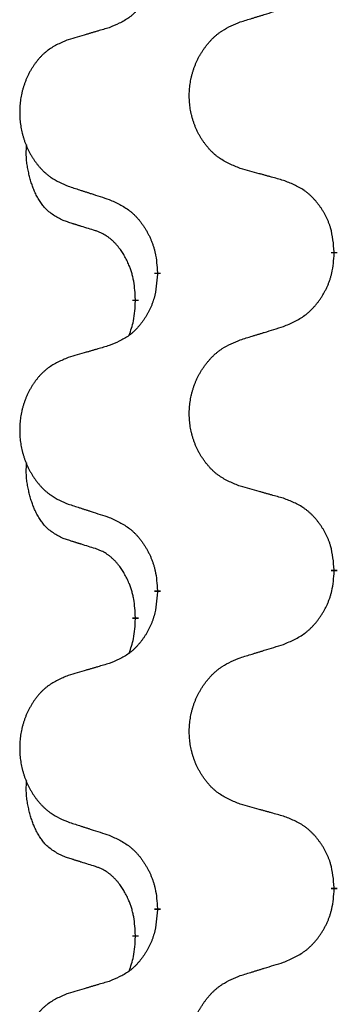
# Model space of a CAD drawing. Units: millimetres. Extents: x -968 to 1657, y -140 to 550.
# Drawn here: x -577 to -573, y 463 to 472 of the extents above; entities that cross this region are included whole.
import ezdxf

# ---------------------------------------------------------------- set-up
doc = ezdxf.new("R2010")
doc.units = ezdxf.units.MM
doc.linetypes.add('SLD_Durchgehend', pattern=[0, 0, 0])

# ---------------------------------------------------------------- blocks, each defined once
blk = doc.blocks.new('HL50FU-0-210', base_point=(344.2672, 204.9031))
at = {"color": 7, "linetype": 'SLD_Durchgehend', "const_width": 0.0625}
for points in [[(-573.4686, 470.1087), (-573.4686, 470.0937)], [(-575.2354, 469.8868), (-575.2354, 469.9018)], [(-575.4556, 469.6328), (-575.4556, 469.6178)], [(-573.4686, 466.9337), (-573.4686, 466.9187)], [(-575.2354, 466.7118), (-575.2354, 466.7268)], [(-575.4556, 466.4578), (-575.4556, 466.4428)], [(-573.4686, 463.7587), (-573.4686, 463.7437)], [(-575.2354, 463.5368), (-575.2354, 463.5518)], [(-575.4556, 463.2828), (-575.4556, 463.2678)]]:
    blk.add_lwpolyline(points, dxfattribs=at)
at = {"color": 7, "linetype": 'SLD_Durchgehend'}
for points, knots in [([(-575.2354, 473.0618), (-575.2387, 473.0217), (-575.2454, 472.9414), (-575.2608, 472.852), (-575.278, 472.7946), (-575.2878, 472.7667), (-575.2987, 472.7392), (-575.3108, 472.7123), (-575.3239, 472.6861), (-575.3379, 472.6605), (-575.3528, 472.6354), (-575.3686, 472.611), (-575.3851, 472.5874), (-575.4023, 472.5645), (-575.4205, 472.5423), (-575.4393, 472.5211), (-575.4587, 472.501), (-575.4788, 472.4821), (-575.4997, 472.4642), (-575.5434, 472.4307), (-575.6159, 472.39), (-575.6837, 472.362), (-575.7177, 472.348)], [0, 0, 0, 0, 0.1207923, 0.2415845, 0.2711145, 0.3006544, 0.3302167, 0.3597763, 0.388964, 0.418152, 0.4473341, 0.4765167, 0.5051788, 0.5338402, 0.5625129, 0.591185, 0.618755, 0.6463281, 0.6738633, 0.7013854, 0.8115011, 0.9216168, 0.9216168, 0.9216168, 0.9216168]), ([(-574.407, 472.4054), (-574.387, 472.4116), (-574.3471, 472.4239), (-574.3021, 472.4377), (-574.2721, 472.447), (-574.2571, 472.4516), (-574.2422, 472.4562), (-574.2272, 472.4608), (-574.2122, 472.4654), (-574.1972, 472.4701), (-574.1822, 472.4747), (-574.1403, 472.4876), (-574.0715, 472.5088), (-574.0077, 472.5285), (-573.9757, 472.5384)], [0, 0, 0, 0, 0.062728, 0.1254559, 0.141138, 0.1568202, 0.1725023, 0.1881844, 0.2038666, 0.2195488, 0.235231, 0.2509132, 0.3511056, 0.4512981, 0.4512981, 0.4512981, 0.4512981]), ([(-575.7177, 472.348), (-575.7368, 472.3424), (-575.775, 472.3312), (-575.8181, 472.3186), (-575.8467, 472.3102), (-575.8611, 472.306), (-575.8754, 472.3017), (-575.8898, 472.2975), (-575.9041, 472.2933), (-575.9184, 472.2891), (-575.9328, 472.2849), (-575.9724, 472.2732), (-576.0374, 472.2541), (-576.0976, 472.2364), (-576.1277, 472.2275)], [0, 0, 0, 0, 0.0597754, 0.1195507, 0.1344951, 0.1494396, 0.164384, 0.1793284, 0.1942733, 0.2092182, 0.2241631, 0.239108, 0.3332541, 0.4274002, 0.4274002, 0.4274002, 0.4274002]), ([(-574.407, 470.943), (-574.4433, 470.9574), (-574.5158, 470.9863), (-574.5937, 471.0285), (-574.6412, 471.0637), (-574.6644, 471.0829), (-574.6866, 471.1033), (-574.708, 471.125), (-574.7286, 471.1478), (-574.7483, 471.1717), (-574.767, 471.1965), (-574.7846, 471.222), (-574.8012, 471.2481), (-574.8167, 471.2748), (-574.8312, 471.302), (-574.8446, 471.33), (-574.8571, 471.3585), (-574.8684, 471.3876), (-574.8785, 471.4172), (-574.8875, 471.447), (-574.8953, 471.4771), (-574.9019, 471.5075), (-574.9073, 471.538), (-574.9115, 471.5688), (-574.9147, 471.5998), (-574.9166, 471.631), (-574.9174, 471.6622), (-574.917, 471.6934), (-574.9155, 471.7244), (-574.9128, 471.7554), (-574.909, 471.7862), (-574.904, 471.8168), (-574.8979, 471.8471), (-574.8907, 471.877), (-574.8824, 471.9067), (-574.873, 471.936), (-574.8624, 471.9649), (-574.8508, 471.9934), (-574.8381, 472.0214), (-574.8244, 472.0488), (-574.8097, 472.0755), (-574.7941, 472.1015), (-574.7775, 472.127), (-574.7599, 472.1518), (-574.7414, 472.176), (-574.7219, 472.1995), (-574.7014, 472.2222), (-574.6801, 472.2438), (-574.6582, 472.2643), (-574.6355, 472.2835), (-574.6119, 472.3016), (-574.568, 472.3318), (-574.4998, 472.3676), (-574.4379, 472.3928), (-574.407, 472.4054)], [0, 0, 0, 0, 0.117086, 0.234172, 0.26425, 0.294342, 0.324476, 0.354607, 0.385625, 0.416644, 0.447649, 0.478654, 0.509524, 0.540393, 0.571263, 0.602133, 0.633372, 0.664611, 0.695847, 0.727084, 0.758108, 0.789132, 0.820159, 0.851185, 0.8824, 0.913614, 0.944827, 0.97604, 1.007095, 1.038151, 1.069208, 1.100265, 1.131069, 1.161872, 1.192674, 1.223475, 1.254222, 1.284969, 1.315717, 1.346465, 1.376816, 1.407167, 1.437517, 1.467868, 1.498416, 1.528964, 1.559522, 1.59008, 1.619832, 1.649585, 1.679305, 1.709013, 1.809224, 1.909434, 1.909434, 1.909434, 1.909434]), ([(-576.1277, 472.2275), (-576.1623, 472.213), (-576.2315, 472.1841), (-576.3056, 472.1418), (-576.3505, 472.1067), (-576.3726, 472.0875), (-576.3937, 472.0671), (-576.414, 472.0455), (-576.4335, 472.0226), (-576.4523, 471.9987), (-576.4701, 471.9739), (-576.4868, 471.9485), (-576.5026, 471.9224), (-576.5173, 471.8957), (-576.5311, 471.8684), (-576.5439, 471.8405), (-576.5557, 471.812), (-576.5664, 471.7828), (-576.5761, 471.7533), (-576.5846, 471.7234), (-576.592, 471.6933), (-576.5983, 471.663), (-576.6034, 471.6325), (-576.6075, 471.6017), (-576.6104, 471.5707), (-576.6123, 471.5395), (-576.613, 471.5083), (-576.6127, 471.4772), (-576.6112, 471.4461), (-576.6087, 471.4151), (-576.605, 471.3843), (-576.6003, 471.3537), (-576.5945, 471.3235), (-576.5877, 471.2935), (-576.5798, 471.2638), (-576.5708, 471.2345), (-576.5608, 471.2056), (-576.5497, 471.1772), (-576.5376, 471.1492), (-576.5246, 471.1218), (-576.5106, 471.0951), (-576.4958, 471.0691), (-576.48, 471.0436), (-576.4633, 471.0188), (-576.4457, 470.9946), (-576.4272, 470.9711), (-576.4077, 470.9484), (-576.3875, 470.9268), (-576.3666, 470.9063), (-576.3451, 470.8871), (-576.3226, 470.869), (-576.281, 470.8389), (-576.2162, 470.803), (-576.1572, 470.7777), (-576.1277, 470.7651)], [0, 0, 0, 0, 0.112481, 0.224961, 0.254205, 0.283463, 0.312765, 0.342064, 0.372505, 0.402946, 0.433372, 0.463798, 0.494314, 0.52483, 0.555347, 0.585864, 0.616922, 0.647981, 0.679038, 0.710095, 0.741061, 0.772027, 0.802995, 0.833963, 0.865172, 0.896381, 0.927588, 0.958795, 0.989832, 1.020868, 1.051906, 1.082944, 1.113652, 1.144359, 1.175065, 1.20577, 1.236283, 1.266796, 1.29731, 1.327824, 1.357761, 1.387698, 1.417635, 1.447572, 1.477483, 1.507394, 1.537316, 1.567238, 1.596112, 1.624989, 1.653829, 1.682658, 1.778901, 1.875145, 1.875145, 1.875145, 1.875145]), ([(-576.1794, 470.4224), (-576.2123, 470.4392), (-576.278, 470.4727), (-576.3414, 470.5252), (-576.3756, 470.5645), (-576.3897, 470.5825), (-576.403, 470.6012), (-576.4161, 470.6212), (-576.4288, 470.6425), (-576.4412, 470.665), (-576.4527, 470.688), (-576.4632, 470.7107), (-576.4726, 470.7331), (-576.4812, 470.7551), (-576.4892, 470.7773), (-576.4968, 470.8002), (-576.5041, 470.8239), (-576.5109, 470.8483), (-576.5172, 470.8729), (-576.5232, 470.8982), (-576.5287, 470.9241), (-576.5337, 470.9508), (-576.5381, 470.9775), (-576.5417, 471.0046), (-576.5445, 471.0319), (-576.5463, 471.0595), (-576.5471, 471.0871), (-576.5466, 471.1159), (-576.5447, 471.1459), (-576.5429, 471.1666), (-576.542, 471.177)], [0, 0, 0, 0, 0.1104767, 0.2209534, 0.2438284, 0.2667114, 0.2896326, 0.3125527, 0.3382849, 0.3640175, 0.389731, 0.4154442, 0.4390192, 0.4625939, 0.4861716, 0.5097495, 0.5351329, 0.5605162, 0.5859001, 0.6112844, 0.6383739, 0.665463, 0.6925584, 0.7196538, 0.7472958, 0.7749392, 0.8025614, 0.830178, 0.8614107, 0.8926434, 0.8926434, 0.8926434, 0.8926434]), ([(-573.9757, 470.8225), (-573.9959, 470.8281), (-574.0361, 470.8393), (-574.0813, 470.8519), (-574.1115, 470.8603), (-574.1266, 470.8646), (-574.1417, 470.8688), (-574.1567, 470.873), (-574.1718, 470.8772), (-574.1869, 470.8814), (-574.202, 470.8856), (-574.2437, 470.8973), (-574.312, 470.9164), (-574.3754, 470.9341), (-574.407, 470.943)], [0, 0, 0, 0, 0.0626283, 0.1252565, 0.140914, 0.1565714, 0.1722289, 0.1878864, 0.2035442, 0.219202, 0.2348598, 0.2505176, 0.3491531, 0.4477886, 0.4477886, 0.4477886, 0.4477886]), ([(-576.1277, 470.7651), (-576.1087, 470.7589), (-576.0707, 470.7466), (-576.028, 470.7328), (-575.9995, 470.7235), (-575.9852, 470.7189), (-575.971, 470.7143), (-575.9567, 470.7097), (-575.9425, 470.7051), (-575.9282, 470.7005), (-575.914, 470.6958), (-575.8741, 470.6829), (-575.8087, 470.6617), (-575.748, 470.642), (-575.7177, 470.6322)], [0, 0, 0, 0, 0.0599168, 0.1198336, 0.1348129, 0.1497923, 0.1647716, 0.179751, 0.1947305, 0.2097099, 0.2246894, 0.2396689, 0.3353723, 0.4310757, 0.4310757, 0.4310757, 0.4310757]), ([(-573.4686, 470.1087), (-573.472, 470.1489), (-573.479, 470.2292), (-573.4953, 470.3186), (-573.5134, 470.376), (-573.5237, 470.4039), (-573.5352, 470.4314), (-573.5479, 470.4582), (-573.5616, 470.4845), (-573.5763, 470.5101), (-573.5921, 470.5352), (-573.6087, 470.5595), (-573.626, 470.5832), (-573.6442, 470.6061), (-573.6632, 470.6283), (-573.683, 470.6495), (-573.7035, 470.6696), (-573.7246, 470.6885), (-573.7466, 470.7064), (-573.7928, 470.74), (-573.869, 470.7807), (-573.9402, 470.8086), (-573.9757, 470.8225)], [0, 0, 0, 0, 0.1209346, 0.2418691, 0.2715902, 0.3013222, 0.3310797, 0.3608342, 0.3904011, 0.4199685, 0.4495293, 0.4790908, 0.5083301, 0.5375686, 0.5668172, 0.5960652, 0.6244344, 0.6528069, 0.6811435, 0.7094671, 0.8241186, 0.93877, 0.93877, 0.93877, 0.93877]), ([(-575.7177, 470.6322), (-575.6824, 470.6162), (-575.6118, 470.5844), (-575.5366, 470.5388), (-575.4912, 470.5014), (-575.469, 470.4809), (-575.4478, 470.4594), (-575.4274, 470.4365), (-575.4078, 470.4125), (-575.3889, 470.3873), (-575.3711, 470.3614), (-575.3543, 470.3347), (-575.3383, 470.3074), (-575.3234, 470.2794), (-575.3095, 470.2508), (-575.2968, 470.2216), (-575.2852, 470.1918), (-575.2748, 470.1614), (-575.2658, 470.1306), (-575.253, 470.0776), (-575.2422, 470.0011), (-575.2377, 469.9349), (-575.2354, 469.9018)], [0, 0, 0, 0, 0.1161018, 0.2322037, 0.2623496, 0.2925108, 0.3227169, 0.3529195, 0.3843764, 0.415834, 0.4472779, 0.4787225, 0.5104414, 0.5421594, 0.5738837, 0.6056077, 0.6377093, 0.6698134, 0.7018938, 0.7339652, 0.8335001, 0.9330351, 0.9330351, 0.9330351, 0.9330351]), ([(-575.8564, 470.3202), (-575.8794, 470.3273), (-575.9256, 470.3414), (-575.9756, 470.3569), (-576.0064, 470.3666), (-576.0179, 470.3702), (-576.0295, 470.3739), (-576.041, 470.3775), (-576.0526, 470.3812), (-576.0641, 470.3849), (-576.0756, 470.3886), (-576.0987, 470.3961), (-576.1333, 470.4073), (-576.1641, 470.4174), (-576.1794, 470.4224)], [0, 0, 0, 0, 0.072467, 0.1449339, 0.1570396, 0.1691453, 0.181251, 0.1933566, 0.2054742, 0.2175917, 0.2297093, 0.2418268, 0.2903502, 0.3388736, 0.3388736, 0.3388736, 0.3388736]), ([(-575.4556, 469.6328), (-575.4573, 469.6635), (-575.4608, 469.7248), (-575.4684, 469.7932), (-575.477, 469.8374), (-575.4817, 469.8584), (-575.487, 469.8793), (-575.4928, 469.8996), (-575.499, 469.9194), (-575.5056, 469.9385), (-575.5127, 469.9576), (-575.5209, 469.9783), (-575.5306, 470.0007), (-575.5418, 470.0246), (-575.5538, 470.0481), (-575.5662, 470.0705), (-575.579, 470.0917), (-575.5919, 470.1117), (-575.6056, 470.1312), (-575.6213, 470.1521), (-575.6392, 470.174), (-575.6597, 470.1966), (-575.6814, 470.2181), (-575.7035, 470.2374), (-575.7257, 470.2548), (-575.7479, 470.2701), (-575.7711, 470.284), (-575.7968, 470.2972), (-575.8254, 470.3091), (-575.846, 470.3165), (-575.8564, 470.3202)], [0, 0, 0, 0, 0.0921911, 0.1843821, 0.20591, 0.2274409, 0.2489766, 0.2705115, 0.2907895, 0.3110675, 0.3313472, 0.3516275, 0.3780441, 0.4044611, 0.4308749, 0.4572883, 0.4811357, 0.5049824, 0.5288358, 0.5526907, 0.5831984, 0.6137075, 0.6442319, 0.6747535, 0.7017613, 0.7287719, 0.7557302, 0.7826753, 0.8155538, 0.8484323, 0.8484323, 0.8484323, 0.8484323]), ([(-573.9757, 469.3634), (-573.9388, 469.3792), (-573.8648, 469.4109), (-573.7856, 469.4565), (-573.7376, 469.4941), (-573.7143, 469.5145), (-573.692, 469.536), (-573.6705, 469.5589), (-573.6499, 469.5829), (-573.6301, 469.6081), (-573.6113, 469.6341), (-573.5936, 469.6607), (-573.5768, 469.6881), (-573.5611, 469.716), (-573.5465, 469.7446), (-573.5331, 469.7738), (-573.5209, 469.8036), (-573.51, 469.834), (-573.5005, 469.8648), (-573.487, 469.9178), (-573.4757, 469.9944), (-573.4709, 470.0606), (-573.4686, 470.0937)], [0, 0, 0, 0, 0.1207225, 0.241445, 0.272411, 0.3033922, 0.334416, 0.3654362, 0.3974567, 0.4294779, 0.4614868, 0.4934965, 0.5255609, 0.5576245, 0.5896947, 0.6217645, 0.6540243, 0.6862868, 0.7185226, 0.7507482, 0.8503626, 0.9499769, 0.9499769, 0.9499769, 0.9499769]), ([(-575.2354, 469.8868), (-575.2387, 469.8467), (-575.2454, 469.7664), (-575.2608, 469.677), (-575.278, 469.6196), (-575.2878, 469.5917), (-575.2987, 469.5642), (-575.3108, 469.5373), (-575.3239, 469.5111), (-575.3379, 469.4855), (-575.3528, 469.4604), (-575.3686, 469.436), (-575.3851, 469.4124), (-575.4023, 469.3895), (-575.4205, 469.3673), (-575.4393, 469.3461), (-575.4587, 469.326), (-575.4788, 469.3071), (-575.4997, 469.2892), (-575.5434, 469.2557), (-575.6159, 469.215), (-575.6837, 469.187), (-575.7177, 469.173)], [0, 0, 0, 0, 0.1207923, 0.2415845, 0.2711145, 0.3006544, 0.3302167, 0.3597763, 0.388964, 0.418152, 0.4473341, 0.4765167, 0.5051788, 0.5338402, 0.5625129, 0.591185, 0.618755, 0.6463281, 0.6738633, 0.7013854, 0.8115011, 0.9216168, 0.9216168, 0.9216168, 0.9216168]), ([(-575.5192, 469.2754), (-575.5107, 469.2991), (-575.4936, 469.3465), (-575.4714, 469.4273), (-575.4607, 469.5185), (-575.4573, 469.5847), (-575.4556, 469.6178)], [0, 0, 0, 0, 0.0756193, 0.1512387, 0.250723, 0.3502073, 0.3502073, 0.3502073, 0.3502073]), ([(-574.407, 469.2304), (-574.387, 469.2366), (-574.3471, 469.2489), (-574.3021, 469.2627), (-574.2721, 469.272), (-574.2571, 469.2766), (-574.2422, 469.2812), (-574.2272, 469.2858), (-574.2122, 469.2904), (-574.1972, 469.2951), (-574.1822, 469.2997), (-574.1403, 469.3126), (-574.0715, 469.3338), (-574.0077, 469.3535), (-573.9757, 469.3634)], [0, 0, 0, 0, 0.062728, 0.1254559, 0.141138, 0.1568202, 0.1725023, 0.1881844, 0.2038666, 0.2195488, 0.235231, 0.2509132, 0.3511056, 0.4512981, 0.4512981, 0.4512981, 0.4512981]), ([(-574.407, 467.768), (-574.4433, 467.7824), (-574.5158, 467.8113), (-574.5937, 467.8535), (-574.6412, 467.8887), (-574.6644, 467.9079), (-574.6866, 467.9283), (-574.708, 467.95), (-574.7286, 467.9728), (-574.7483, 467.9967), (-574.767, 468.0215), (-574.7846, 468.047), (-574.8012, 468.0731), (-574.8167, 468.0998), (-574.8312, 468.127), (-574.8446, 468.155), (-574.8571, 468.1835), (-574.8684, 468.2126), (-574.8785, 468.2422), (-574.8875, 468.272), (-574.8953, 468.3021), (-574.9019, 468.3325), (-574.9073, 468.363), (-574.9115, 468.3938), (-574.9147, 468.4248), (-574.9166, 468.456), (-574.9174, 468.4872), (-574.917, 468.5184), (-574.9155, 468.5494), (-574.9128, 468.5804), (-574.909, 468.6112), (-574.904, 468.6418), (-574.8979, 468.6721), (-574.8907, 468.702), (-574.8824, 468.7317), (-574.873, 468.761), (-574.8624, 468.7899), (-574.8508, 468.8184), (-574.8381, 468.8464), (-574.8244, 468.8738), (-574.8097, 468.9005), (-574.7941, 468.9265), (-574.7775, 468.952), (-574.7599, 468.9768), (-574.7414, 469.001), (-574.7219, 469.0245), (-574.7014, 469.0472), (-574.6801, 469.0688), (-574.6582, 469.0893), (-574.6355, 469.1085), (-574.6119, 469.1266), (-574.568, 469.1568), (-574.4998, 469.1926), (-574.4379, 469.2178), (-574.407, 469.2304)], [0, 0, 0, 0, 0.117086, 0.234172, 0.26425, 0.294342, 0.324476, 0.354607, 0.385625, 0.416644, 0.447649, 0.478654, 0.509524, 0.540393, 0.571263, 0.602133, 0.633372, 0.664611, 0.695847, 0.727084, 0.758108, 0.789132, 0.820159, 0.851185, 0.8824, 0.913614, 0.944827, 0.97604, 1.007095, 1.038151, 1.069208, 1.100265, 1.131069, 1.161872, 1.192674, 1.223475, 1.254222, 1.284969, 1.315717, 1.346465, 1.376816, 1.407167, 1.437517, 1.467868, 1.498416, 1.528964, 1.559522, 1.59008, 1.619832, 1.649585, 1.679305, 1.709013, 1.809224, 1.909434, 1.909434, 1.909434, 1.909434]), ([(-575.7177, 469.173), (-575.7368, 469.1674), (-575.775, 469.1562), (-575.8181, 469.1436), (-575.8467, 469.1352), (-575.8611, 469.131), (-575.8754, 469.1267), (-575.8898, 469.1225), (-575.9041, 469.1183), (-575.9184, 469.1141), (-575.9328, 469.1099), (-575.9724, 469.0982), (-576.0374, 469.0791), (-576.0976, 469.0614), (-576.1277, 469.0525)], [0, 0, 0, 0, 0.0597754, 0.1195507, 0.1344951, 0.1494396, 0.164384, 0.1793284, 0.1942733, 0.2092182, 0.2241631, 0.239108, 0.3332541, 0.4274002, 0.4274002, 0.4274002, 0.4274002]), ([(-576.1277, 469.0525), (-576.1623, 469.038), (-576.2315, 469.0091), (-576.3056, 468.9668), (-576.3505, 468.9317), (-576.3726, 468.9125), (-576.3937, 468.8921), (-576.414, 468.8705), (-576.4335, 468.8476), (-576.4523, 468.8237), (-576.4701, 468.7989), (-576.4868, 468.7735), (-576.5026, 468.7474), (-576.5173, 468.7207), (-576.5311, 468.6934), (-576.5439, 468.6655), (-576.5557, 468.637), (-576.5664, 468.6078), (-576.5761, 468.5783), (-576.5846, 468.5484), (-576.592, 468.5183), (-576.5983, 468.488), (-576.6034, 468.4575), (-576.6075, 468.4267), (-576.6104, 468.3957), (-576.6123, 468.3645), (-576.613, 468.3333), (-576.6127, 468.3022), (-576.6112, 468.2711), (-576.6087, 468.2401), (-576.605, 468.2093), (-576.6003, 468.1787), (-576.5945, 468.1485), (-576.5877, 468.1185), (-576.5798, 468.0888), (-576.5708, 468.0595), (-576.5608, 468.0306), (-576.5497, 468.0022), (-576.5376, 467.9742), (-576.5246, 467.9468), (-576.5106, 467.9201), (-576.4958, 467.8941), (-576.48, 467.8686), (-576.4633, 467.8438), (-576.4457, 467.8196), (-576.4272, 467.7961), (-576.4077, 467.7734), (-576.3875, 467.7518), (-576.3666, 467.7313), (-576.3451, 467.7121), (-576.3226, 467.694), (-576.281, 467.6639), (-576.2162, 467.628), (-576.1572, 467.6027), (-576.1277, 467.5901)], [0, 0, 0, 0, 0.112481, 0.224961, 0.254205, 0.283463, 0.312765, 0.342064, 0.372505, 0.402946, 0.433372, 0.463798, 0.494314, 0.52483, 0.555347, 0.585864, 0.616922, 0.647981, 0.679038, 0.710095, 0.741061, 0.772027, 0.802995, 0.833963, 0.865172, 0.896381, 0.927588, 0.958795, 0.989832, 1.020868, 1.051906, 1.082944, 1.113652, 1.144359, 1.175065, 1.20577, 1.236283, 1.266796, 1.29731, 1.327824, 1.357761, 1.387698, 1.417635, 1.447572, 1.477483, 1.507394, 1.537316, 1.567238, 1.596112, 1.624989, 1.653829, 1.682658, 1.778901, 1.875145, 1.875145, 1.875145, 1.875145]), ([(-576.1794, 467.2474), (-576.2123, 467.2642), (-576.278, 467.2977), (-576.3414, 467.3502), (-576.3756, 467.3895), (-576.3897, 467.4075), (-576.403, 467.4262), (-576.4161, 467.4462), (-576.4288, 467.4675), (-576.4412, 467.49), (-576.4527, 467.513), (-576.4632, 467.5357), (-576.4726, 467.5581), (-576.4812, 467.5801), (-576.4892, 467.6023), (-576.4968, 467.6252), (-576.5041, 467.6489), (-576.5109, 467.6733), (-576.5172, 467.6979), (-576.5232, 467.7232), (-576.5287, 467.7491), (-576.5337, 467.7758), (-576.5381, 467.8025), (-576.5417, 467.8296), (-576.5445, 467.8569), (-576.5463, 467.8845), (-576.5471, 467.9121), (-576.5466, 467.9409), (-576.5447, 467.9709), (-576.5429, 467.9916), (-576.542, 468.002)], [0, 0, 0, 0, 0.1104767, 0.2209534, 0.2438284, 0.2667114, 0.2896326, 0.3125527, 0.3382849, 0.3640175, 0.389731, 0.4154442, 0.4390192, 0.4625939, 0.4861716, 0.5097495, 0.5351329, 0.5605162, 0.5859001, 0.6112844, 0.6383739, 0.665463, 0.6925584, 0.7196538, 0.7472958, 0.7749392, 0.8025614, 0.830178, 0.8614107, 0.8926434, 0.8926434, 0.8926434, 0.8926434]), ([(-573.9757, 467.6475), (-573.9959, 467.6531), (-574.0361, 467.6643), (-574.0813, 467.6769), (-574.1115, 467.6853), (-574.1266, 467.6896), (-574.1417, 467.6938), (-574.1567, 467.698), (-574.1718, 467.7022), (-574.1869, 467.7064), (-574.202, 467.7106), (-574.2437, 467.7223), (-574.312, 467.7414), (-574.3754, 467.7591), (-574.407, 467.768)], [0, 0, 0, 0, 0.0626283, 0.1252565, 0.140914, 0.1565714, 0.1722289, 0.1878864, 0.2035442, 0.219202, 0.2348598, 0.2505176, 0.3491531, 0.4477886, 0.4477886, 0.4477886, 0.4477886]), ([(-573.4686, 466.9337), (-573.472, 466.9739), (-573.479, 467.0542), (-573.4953, 467.1436), (-573.5134, 467.201), (-573.5237, 467.2289), (-573.5352, 467.2564), (-573.5479, 467.2832), (-573.5616, 467.3095), (-573.5763, 467.3351), (-573.5921, 467.3602), (-573.6087, 467.3845), (-573.626, 467.4082), (-573.6442, 467.4311), (-573.6632, 467.4533), (-573.683, 467.4745), (-573.7035, 467.4946), (-573.7246, 467.5135), (-573.7466, 467.5314), (-573.7928, 467.565), (-573.869, 467.6057), (-573.9402, 467.6336), (-573.9757, 467.6475)], [0, 0, 0, 0, 0.1209346, 0.2418691, 0.2715902, 0.3013222, 0.3310797, 0.3608342, 0.3904011, 0.4199685, 0.4495293, 0.4790908, 0.5083301, 0.5375686, 0.5668172, 0.5960652, 0.6244344, 0.6528069, 0.6811435, 0.7094671, 0.8241186, 0.93877, 0.93877, 0.93877, 0.93877]), ([(-576.1277, 467.5901), (-576.1087, 467.5839), (-576.0707, 467.5716), (-576.028, 467.5578), (-575.9995, 467.5485), (-575.9852, 467.5439), (-575.971, 467.5393), (-575.9567, 467.5347), (-575.9425, 467.5301), (-575.9282, 467.5255), (-575.914, 467.5208), (-575.8741, 467.5079), (-575.8087, 467.4867), (-575.748, 467.467), (-575.7177, 467.4572)], [0, 0, 0, 0, 0.0599168, 0.1198336, 0.1348129, 0.1497923, 0.1647716, 0.179751, 0.1947305, 0.2097099, 0.2246894, 0.2396689, 0.3353723, 0.4310757, 0.4310757, 0.4310757, 0.4310757]), ([(-575.7177, 467.4572), (-575.6824, 467.4412), (-575.6118, 467.4094), (-575.5366, 467.3638), (-575.4912, 467.3264), (-575.469, 467.3059), (-575.4478, 467.2844), (-575.4274, 467.2615), (-575.4078, 467.2375), (-575.3889, 467.2123), (-575.3711, 467.1864), (-575.3543, 467.1597), (-575.3383, 467.1324), (-575.3234, 467.1044), (-575.3095, 467.0758), (-575.2968, 467.0466), (-575.2852, 467.0168), (-575.2748, 466.9864), (-575.2658, 466.9556), (-575.253, 466.9026), (-575.2422, 466.8261), (-575.2377, 466.7599), (-575.2354, 466.7268)], [0, 0, 0, 0, 0.1161018, 0.2322037, 0.2623496, 0.2925108, 0.3227169, 0.3529195, 0.3843764, 0.415834, 0.4472779, 0.4787225, 0.5104414, 0.5421594, 0.5738837, 0.6056077, 0.6377093, 0.6698134, 0.7018938, 0.7339652, 0.8335001, 0.9330351, 0.9330351, 0.9330351, 0.9330351]), ([(-575.8564, 467.1452), (-575.8794, 467.1523), (-575.9256, 467.1664), (-575.9756, 467.1819), (-576.0064, 467.1916), (-576.0179, 467.1952), (-576.0295, 467.1989), (-576.041, 467.2025), (-576.0526, 467.2062), (-576.0641, 467.2099), (-576.0756, 467.2136), (-576.0987, 467.2211), (-576.1333, 467.2323), (-576.1641, 467.2424), (-576.1794, 467.2474)], [0, 0, 0, 0, 0.072467, 0.1449339, 0.1570396, 0.1691453, 0.181251, 0.1933566, 0.2054742, 0.2175917, 0.2297093, 0.2418268, 0.2903502, 0.3388736, 0.3388736, 0.3388736, 0.3388736]), ([(-575.4556, 466.4578), (-575.4573, 466.4885), (-575.4608, 466.5498), (-575.4684, 466.6182), (-575.477, 466.6624), (-575.4817, 466.6834), (-575.487, 466.7043), (-575.4928, 466.7246), (-575.499, 466.7444), (-575.5056, 466.7635), (-575.5127, 466.7826), (-575.5209, 466.8033), (-575.5306, 466.8257), (-575.5418, 466.8496), (-575.5538, 466.8731), (-575.5662, 466.8955), (-575.579, 466.9167), (-575.5919, 466.9367), (-575.6056, 466.9562), (-575.6213, 466.9771), (-575.6392, 466.999), (-575.6597, 467.0216), (-575.6814, 467.0431), (-575.7035, 467.0624), (-575.7257, 467.0798), (-575.7479, 467.0951), (-575.7711, 467.109), (-575.7968, 467.1222), (-575.8254, 467.1341), (-575.846, 467.1415), (-575.8564, 467.1452)], [0, 0, 0, 0, 0.0921911, 0.1843821, 0.20591, 0.2274409, 0.2489766, 0.2705115, 0.2907895, 0.3110675, 0.3313472, 0.3516275, 0.3780441, 0.4044611, 0.4308749, 0.4572883, 0.4811357, 0.5049824, 0.5288358, 0.5526907, 0.5831984, 0.6137075, 0.6442319, 0.6747535, 0.7017613, 0.7287719, 0.7557302, 0.7826753, 0.8155538, 0.8484323, 0.8484323, 0.8484323, 0.8484323]), ([(-573.9757, 466.1884), (-573.9388, 466.2042), (-573.8648, 466.2359), (-573.7856, 466.2815), (-573.7376, 466.3191), (-573.7143, 466.3395), (-573.692, 466.361), (-573.6705, 466.3839), (-573.6499, 466.4079), (-573.6301, 466.4331), (-573.6113, 466.4591), (-573.5936, 466.4857), (-573.5768, 466.5131), (-573.5611, 466.541), (-573.5465, 466.5696), (-573.5331, 466.5988), (-573.5209, 466.6286), (-573.51, 466.659), (-573.5005, 466.6898), (-573.487, 466.7428), (-573.4757, 466.8194), (-573.4709, 466.8856), (-573.4686, 466.9187)], [0, 0, 0, 0, 0.1207225, 0.241445, 0.272411, 0.3033922, 0.334416, 0.3654362, 0.3974567, 0.4294779, 0.4614868, 0.4934965, 0.5255609, 0.5576245, 0.5896947, 0.6217645, 0.6540243, 0.6862868, 0.7185226, 0.7507482, 0.8503626, 0.9499769, 0.9499769, 0.9499769, 0.9499769]), ([(-575.2354, 466.7118), (-575.2387, 466.6717), (-575.2454, 466.5914), (-575.2608, 466.502), (-575.278, 466.4446), (-575.2878, 466.4167), (-575.2987, 466.3892), (-575.3108, 466.3623), (-575.3239, 466.3361), (-575.3379, 466.3105), (-575.3528, 466.2854), (-575.3686, 466.261), (-575.3851, 466.2374), (-575.4023, 466.2145), (-575.4205, 466.1923), (-575.4393, 466.1711), (-575.4587, 466.151), (-575.4788, 466.1321), (-575.4997, 466.1142), (-575.5434, 466.0807), (-575.6159, 466.04), (-575.6837, 466.012), (-575.7177, 465.998)], [0, 0, 0, 0, 0.1207923, 0.2415845, 0.2711145, 0.3006544, 0.3302167, 0.3597763, 0.388964, 0.418152, 0.4473341, 0.4765167, 0.5051788, 0.5338402, 0.5625129, 0.591185, 0.618755, 0.6463281, 0.6738633, 0.7013854, 0.8115011, 0.9216168, 0.9216168, 0.9216168, 0.9216168]), ([(-575.5192, 466.1004), (-575.5107, 466.1241), (-575.4936, 466.1715), (-575.4714, 466.2523), (-575.4607, 466.3435), (-575.4573, 466.4097), (-575.4556, 466.4428)], [0, 0, 0, 0, 0.0756193, 0.1512387, 0.250723, 0.3502073, 0.3502073, 0.3502073, 0.3502073]), ([(-574.407, 466.0554), (-574.387, 466.0616), (-574.3471, 466.0739), (-574.3021, 466.0877), (-574.2721, 466.097), (-574.2571, 466.1016), (-574.2422, 466.1062), (-574.2272, 466.1108), (-574.2122, 466.1154), (-574.1972, 466.1201), (-574.1822, 466.1247), (-574.1403, 466.1376), (-574.0715, 466.1588), (-574.0077, 466.1785), (-573.9757, 466.1884)], [0, 0, 0, 0, 0.062728, 0.1254559, 0.141138, 0.1568202, 0.1725023, 0.1881844, 0.2038666, 0.2195488, 0.235231, 0.2509132, 0.3511056, 0.4512981, 0.4512981, 0.4512981, 0.4512981]), ([(-574.407, 464.593), (-574.4433, 464.6074), (-574.5158, 464.6363), (-574.5937, 464.6785), (-574.6412, 464.7137), (-574.6644, 464.7329), (-574.6866, 464.7533), (-574.708, 464.775), (-574.7286, 464.7978), (-574.7483, 464.8217), (-574.767, 464.8465), (-574.7846, 464.872), (-574.8012, 464.8981), (-574.8167, 464.9248), (-574.8312, 464.952), (-574.8446, 464.98), (-574.8571, 465.0085), (-574.8684, 465.0376), (-574.8785, 465.0672), (-574.8875, 465.097), (-574.8953, 465.1271), (-574.9019, 465.1575), (-574.9073, 465.188), (-574.9115, 465.2188), (-574.9147, 465.2498), (-574.9166, 465.281), (-574.9174, 465.3122), (-574.917, 465.3434), (-574.9155, 465.3744), (-574.9128, 465.4054), (-574.909, 465.4362), (-574.904, 465.4668), (-574.8979, 465.4971), (-574.8907, 465.527), (-574.8824, 465.5567), (-574.873, 465.586), (-574.8624, 465.6149), (-574.8508, 465.6434), (-574.8381, 465.6714), (-574.8244, 465.6988), (-574.8097, 465.7255), (-574.7941, 465.7515), (-574.7775, 465.777), (-574.7599, 465.8018), (-574.7414, 465.826), (-574.7219, 465.8495), (-574.7014, 465.8722), (-574.6801, 465.8938), (-574.6582, 465.9143), (-574.6355, 465.9335), (-574.6119, 465.9516), (-574.568, 465.9818), (-574.4998, 466.0176), (-574.4379, 466.0428), (-574.407, 466.0554)], [0, 0, 0, 0, 0.117086, 0.234172, 0.26425, 0.294342, 0.324476, 0.354607, 0.385625, 0.416644, 0.447649, 0.478654, 0.509524, 0.540393, 0.571263, 0.602133, 0.633372, 0.664611, 0.695847, 0.727084, 0.758108, 0.789132, 0.820159, 0.851185, 0.8824, 0.913614, 0.944827, 0.97604, 1.007095, 1.038151, 1.069208, 1.100265, 1.131069, 1.161872, 1.192674, 1.223475, 1.254222, 1.284969, 1.315717, 1.346465, 1.376816, 1.407167, 1.437517, 1.467868, 1.498416, 1.528964, 1.559522, 1.59008, 1.619832, 1.649585, 1.679305, 1.709013, 1.809224, 1.909434, 1.909434, 1.909434, 1.909434]), ([(-575.7177, 465.998), (-575.7368, 465.9924), (-575.775, 465.9812), (-575.8181, 465.9686), (-575.8467, 465.9602), (-575.8611, 465.956), (-575.8754, 465.9517), (-575.8898, 465.9475), (-575.9041, 465.9433), (-575.9184, 465.9391), (-575.9328, 465.9349), (-575.9724, 465.9232), (-576.0374, 465.9041), (-576.0976, 465.8864), (-576.1277, 465.8775)], [0, 0, 0, 0, 0.0597754, 0.1195507, 0.1344951, 0.1494396, 0.164384, 0.1793284, 0.1942733, 0.2092182, 0.2241631, 0.239108, 0.3332541, 0.4274002, 0.4274002, 0.4274002, 0.4274002]), ([(-576.1277, 465.8775), (-576.1623, 465.863), (-576.2315, 465.8341), (-576.3056, 465.7918), (-576.3505, 465.7567), (-576.3726, 465.7375), (-576.3937, 465.7171), (-576.414, 465.6955), (-576.4335, 465.6726), (-576.4523, 465.6487), (-576.4701, 465.6239), (-576.4868, 465.5985), (-576.5026, 465.5724), (-576.5173, 465.5457), (-576.5311, 465.5184), (-576.5439, 465.4905), (-576.5557, 465.462), (-576.5664, 465.4328), (-576.5761, 465.4033), (-576.5846, 465.3734), (-576.592, 465.3433), (-576.5983, 465.313), (-576.6034, 465.2825), (-576.6075, 465.2517), (-576.6104, 465.2207), (-576.6123, 465.1895), (-576.613, 465.1583), (-576.6127, 465.1272), (-576.6112, 465.0961), (-576.6087, 465.0651), (-576.605, 465.0343), (-576.6003, 465.0037), (-576.5945, 464.9735), (-576.5877, 464.9435), (-576.5798, 464.9138), (-576.5708, 464.8845), (-576.5608, 464.8556), (-576.5497, 464.8272), (-576.5376, 464.7992), (-576.5246, 464.7718), (-576.5106, 464.7451), (-576.4958, 464.7191), (-576.48, 464.6936), (-576.4633, 464.6688), (-576.4457, 464.6446), (-576.4272, 464.6211), (-576.4077, 464.5984), (-576.3875, 464.5768), (-576.3666, 464.5563), (-576.3451, 464.5371), (-576.3226, 464.519), (-576.281, 464.4889), (-576.2162, 464.453), (-576.1572, 464.4277), (-576.1277, 464.4151)], [0, 0, 0, 0, 0.112481, 0.224961, 0.254205, 0.283463, 0.312765, 0.342064, 0.372505, 0.402946, 0.433372, 0.463798, 0.494314, 0.52483, 0.555347, 0.585864, 0.616922, 0.647981, 0.679038, 0.710095, 0.741061, 0.772027, 0.802995, 0.833963, 0.865172, 0.896381, 0.927588, 0.958795, 0.989832, 1.020868, 1.051906, 1.082944, 1.113652, 1.144359, 1.175065, 1.20577, 1.236283, 1.266796, 1.29731, 1.327824, 1.357761, 1.387698, 1.417635, 1.447572, 1.477483, 1.507394, 1.537316, 1.567238, 1.596112, 1.624989, 1.653829, 1.682658, 1.778901, 1.875145, 1.875145, 1.875145, 1.875145]), ([(-576.1794, 464.0724), (-576.2123, 464.0892), (-576.278, 464.1227), (-576.3414, 464.1752), (-576.3756, 464.2145), (-576.3897, 464.2325), (-576.403, 464.2512), (-576.4161, 464.2712), (-576.4288, 464.2925), (-576.4412, 464.315), (-576.4527, 464.338), (-576.4632, 464.3607), (-576.4726, 464.3831), (-576.4812, 464.4051), (-576.4892, 464.4273), (-576.4968, 464.4502), (-576.5041, 464.4739), (-576.5109, 464.4983), (-576.5172, 464.5229), (-576.5232, 464.5482), (-576.5287, 464.5741), (-576.5337, 464.6008), (-576.5381, 464.6275), (-576.5417, 464.6546), (-576.5445, 464.6819), (-576.5463, 464.7095), (-576.5471, 464.7371), (-576.5466, 464.7659), (-576.5447, 464.7959), (-576.5429, 464.8166), (-576.542, 464.827)], [0, 0, 0, 0, 0.1104767, 0.2209534, 0.2438284, 0.2667114, 0.2896326, 0.3125527, 0.3382849, 0.3640175, 0.389731, 0.4154442, 0.4390192, 0.4625939, 0.4861716, 0.5097495, 0.5351329, 0.5605162, 0.5859001, 0.6112844, 0.6383739, 0.665463, 0.6925584, 0.7196538, 0.7472958, 0.7749392, 0.8025614, 0.830178, 0.8614107, 0.8926434, 0.8926434, 0.8926434, 0.8926434]), ([(-573.9757, 464.4725), (-573.9959, 464.4781), (-574.0361, 464.4893), (-574.0813, 464.5019), (-574.1115, 464.5103), (-574.1266, 464.5146), (-574.1417, 464.5188), (-574.1567, 464.523), (-574.1718, 464.5272), (-574.1869, 464.5314), (-574.202, 464.5356), (-574.2437, 464.5473), (-574.312, 464.5664), (-574.3754, 464.5841), (-574.407, 464.593)], [0, 0, 0, 0, 0.0626283, 0.1252565, 0.140914, 0.1565714, 0.1722289, 0.1878864, 0.2035442, 0.219202, 0.2348598, 0.2505176, 0.3491531, 0.4477886, 0.4477886, 0.4477886, 0.4477886]), ([(-573.4686, 463.7587), (-573.472, 463.7989), (-573.479, 463.8792), (-573.4953, 463.9686), (-573.5134, 464.026), (-573.5237, 464.0539), (-573.5352, 464.0814), (-573.5479, 464.1082), (-573.5616, 464.1345), (-573.5763, 464.1601), (-573.5921, 464.1852), (-573.6087, 464.2095), (-573.626, 464.2332), (-573.6442, 464.2561), (-573.6632, 464.2783), (-573.683, 464.2995), (-573.7035, 464.3196), (-573.7246, 464.3385), (-573.7466, 464.3564), (-573.7928, 464.39), (-573.869, 464.4307), (-573.9402, 464.4586), (-573.9757, 464.4725)], [0, 0, 0, 0, 0.1209346, 0.2418691, 0.2715902, 0.3013222, 0.3310797, 0.3608342, 0.3904011, 0.4199685, 0.4495293, 0.4790908, 0.5083301, 0.5375686, 0.5668172, 0.5960652, 0.6244344, 0.6528069, 0.6811435, 0.7094671, 0.8241186, 0.93877, 0.93877, 0.93877, 0.93877]), ([(-576.1277, 464.4151), (-576.1087, 464.4089), (-576.0707, 464.3966), (-576.028, 464.3828), (-575.9995, 464.3735), (-575.9852, 464.3689), (-575.971, 464.3643), (-575.9567, 464.3597), (-575.9425, 464.3551), (-575.9282, 464.3505), (-575.914, 464.3458), (-575.8741, 464.3329), (-575.8087, 464.3117), (-575.748, 464.292), (-575.7177, 464.2822)], [0, 0, 0, 0, 0.0599168, 0.1198336, 0.1348129, 0.1497923, 0.1647716, 0.179751, 0.1947305, 0.2097099, 0.2246894, 0.2396689, 0.3353723, 0.4310757, 0.4310757, 0.4310757, 0.4310757]), ([(-575.7177, 464.2822), (-575.6824, 464.2662), (-575.6118, 464.2344), (-575.5366, 464.1888), (-575.4912, 464.1514), (-575.469, 464.1309), (-575.4478, 464.1094), (-575.4274, 464.0865), (-575.4078, 464.0625), (-575.3889, 464.0373), (-575.3711, 464.0114), (-575.3543, 463.9847), (-575.3383, 463.9574), (-575.3234, 463.9294), (-575.3095, 463.9008), (-575.2968, 463.8716), (-575.2852, 463.8418), (-575.2748, 463.8114), (-575.2658, 463.7806), (-575.253, 463.7276), (-575.2422, 463.6511), (-575.2377, 463.5849), (-575.2354, 463.5518)], [0, 0, 0, 0, 0.1161018, 0.2322037, 0.2623496, 0.2925108, 0.3227169, 0.3529195, 0.3843764, 0.415834, 0.4472779, 0.4787225, 0.5104414, 0.5421594, 0.5738837, 0.6056077, 0.6377093, 0.6698134, 0.7018938, 0.7339652, 0.8335001, 0.9330351, 0.9330351, 0.9330351, 0.9330351]), ([(-575.8564, 463.9702), (-575.8794, 463.9773), (-575.9256, 463.9914), (-575.9756, 464.0069), (-576.0064, 464.0166), (-576.0179, 464.0202), (-576.0295, 464.0239), (-576.041, 464.0275), (-576.0526, 464.0312), (-576.0641, 464.0349), (-576.0756, 464.0386), (-576.0987, 464.0461), (-576.1333, 464.0573), (-576.1641, 464.0674), (-576.1794, 464.0724)], [0, 0, 0, 0, 0.072467, 0.1449339, 0.1570396, 0.1691453, 0.181251, 0.1933566, 0.2054742, 0.2175917, 0.2297093, 0.2418268, 0.2903502, 0.3388736, 0.3388736, 0.3388736, 0.3388736]), ([(-575.4556, 463.2828), (-575.4573, 463.3135), (-575.4608, 463.3748), (-575.4684, 463.4432), (-575.477, 463.4874), (-575.4817, 463.5084), (-575.487, 463.5293), (-575.4928, 463.5496), (-575.499, 463.5694), (-575.5056, 463.5885), (-575.5127, 463.6076), (-575.5209, 463.6283), (-575.5306, 463.6507), (-575.5418, 463.6746), (-575.5538, 463.6981), (-575.5662, 463.7205), (-575.579, 463.7417), (-575.5919, 463.7617), (-575.6056, 463.7812), (-575.6213, 463.8021), (-575.6392, 463.824), (-575.6597, 463.8466), (-575.6814, 463.8681), (-575.7035, 463.8874), (-575.7257, 463.9048), (-575.7479, 463.9201), (-575.7711, 463.934), (-575.7968, 463.9472), (-575.8254, 463.9591), (-575.846, 463.9665), (-575.8564, 463.9702)], [0, 0, 0, 0, 0.0921911, 0.1843821, 0.20591, 0.2274409, 0.2489766, 0.2705115, 0.2907895, 0.3110675, 0.3313472, 0.3516275, 0.3780441, 0.4044611, 0.4308749, 0.4572883, 0.4811357, 0.5049824, 0.5288358, 0.5526907, 0.5831984, 0.6137075, 0.6442319, 0.6747535, 0.7017613, 0.7287719, 0.7557302, 0.7826753, 0.8155538, 0.8484323, 0.8484323, 0.8484323, 0.8484323]), ([(-573.9757, 463.0134), (-573.9388, 463.0292), (-573.8648, 463.0609), (-573.7856, 463.1065), (-573.7376, 463.1441), (-573.7143, 463.1645), (-573.692, 463.186), (-573.6705, 463.2089), (-573.6499, 463.2329), (-573.6301, 463.2581), (-573.6113, 463.2841), (-573.5936, 463.3107), (-573.5768, 463.3381), (-573.5611, 463.366), (-573.5465, 463.3946), (-573.5331, 463.4238), (-573.5209, 463.4536), (-573.51, 463.484), (-573.5005, 463.5148), (-573.487, 463.5678), (-573.4757, 463.6444), (-573.4709, 463.7106), (-573.4686, 463.7437)], [0, 0, 0, 0, 0.1207225, 0.241445, 0.272411, 0.3033922, 0.334416, 0.3654362, 0.3974567, 0.4294779, 0.4614868, 0.4934965, 0.5255609, 0.5576245, 0.5896947, 0.6217645, 0.6540243, 0.6862868, 0.7185226, 0.7507482, 0.8503626, 0.9499769, 0.9499769, 0.9499769, 0.9499769]), ([(-575.2354, 463.5368), (-575.2387, 463.4967), (-575.2454, 463.4164), (-575.2608, 463.327), (-575.278, 463.2696), (-575.2878, 463.2417), (-575.2987, 463.2142), (-575.3108, 463.1873), (-575.3239, 463.1611), (-575.3379, 463.1355), (-575.3528, 463.1104), (-575.3686, 463.086), (-575.3851, 463.0624), (-575.4023, 463.0395), (-575.4205, 463.0173), (-575.4393, 462.9961), (-575.4587, 462.976), (-575.4788, 462.9571), (-575.4997, 462.9392), (-575.5434, 462.9057), (-575.6159, 462.865), (-575.6837, 462.837), (-575.7177, 462.823)], [0, 0, 0, 0, 0.1207923, 0.2415845, 0.2711145, 0.3006544, 0.3302167, 0.3597763, 0.388964, 0.418152, 0.4473341, 0.4765167, 0.5051788, 0.5338402, 0.5625129, 0.591185, 0.618755, 0.6463281, 0.6738633, 0.7013854, 0.8115011, 0.9216168, 0.9216168, 0.9216168, 0.9216168]), ([(-575.5192, 462.9254), (-575.5107, 462.9491), (-575.4936, 462.9965), (-575.4714, 463.0773), (-575.4607, 463.1685), (-575.4573, 463.2347), (-575.4556, 463.2678)], [0, 0, 0, 0, 0.0756193, 0.1512387, 0.250723, 0.3502073, 0.3502073, 0.3502073, 0.3502073]), ([(-574.407, 462.8804), (-574.387, 462.8866), (-574.3471, 462.8989), (-574.3021, 462.9127), (-574.2721, 462.922), (-574.2571, 462.9266), (-574.2422, 462.9312), (-574.2272, 462.9358), (-574.2122, 462.9404), (-574.1972, 462.9451), (-574.1822, 462.9497), (-574.1403, 462.9626), (-574.0715, 462.9838), (-574.0077, 463.0035), (-573.9757, 463.0134)], [0, 0, 0, 0, 0.062728, 0.1254559, 0.141138, 0.1568202, 0.1725023, 0.1881844, 0.2038666, 0.2195488, 0.235231, 0.2509132, 0.3511056, 0.4512981, 0.4512981, 0.4512981, 0.4512981]), ([(-575.7177, 462.823), (-575.7368, 462.8174), (-575.775, 462.8062), (-575.8181, 462.7936), (-575.8467, 462.7852), (-575.8611, 462.781), (-575.8754, 462.7767), (-575.8898, 462.7725), (-575.9041, 462.7683), (-575.9184, 462.7641), (-575.9328, 462.7599), (-575.9724, 462.7482), (-576.0374, 462.7291), (-576.0976, 462.7114), (-576.1277, 462.7025)], [0, 0, 0, 0, 0.0597754, 0.1195507, 0.1344951, 0.1494396, 0.164384, 0.1793284, 0.1942733, 0.2092182, 0.2241631, 0.239108, 0.3332541, 0.4274002, 0.4274002, 0.4274002, 0.4274002]), ([(-574.407, 461.418), (-574.4433, 461.4324), (-574.5158, 461.4613), (-574.5937, 461.5035), (-574.6412, 461.5387), (-574.6644, 461.5579), (-574.6866, 461.5783), (-574.708, 461.6), (-574.7286, 461.6228), (-574.7483, 461.6467), (-574.767, 461.6715), (-574.7846, 461.697), (-574.8012, 461.7231), (-574.8167, 461.7498), (-574.8312, 461.777), (-574.8446, 461.805), (-574.8571, 461.8335), (-574.8684, 461.8626), (-574.8785, 461.8922), (-574.8875, 461.922), (-574.8953, 461.9521), (-574.9019, 461.9825), (-574.9073, 462.013), (-574.9115, 462.0438), (-574.9147, 462.0748), (-574.9166, 462.106), (-574.9174, 462.1372), (-574.917, 462.1684), (-574.9155, 462.1994), (-574.9128, 462.2304), (-574.909, 462.2612), (-574.904, 462.2918), (-574.8979, 462.3221), (-574.8907, 462.352), (-574.8824, 462.3817), (-574.873, 462.411), (-574.8624, 462.4399), (-574.8508, 462.4684), (-574.8381, 462.4964), (-574.8244, 462.5238), (-574.8097, 462.5505), (-574.7941, 462.5765), (-574.7775, 462.602), (-574.7599, 462.6268), (-574.7414, 462.651), (-574.7219, 462.6745), (-574.7014, 462.6972), (-574.6801, 462.7188), (-574.6582, 462.7393), (-574.6355, 462.7585), (-574.6119, 462.7766), (-574.568, 462.8068), (-574.4998, 462.8426), (-574.4379, 462.8678), (-574.407, 462.8804)], [0, 0, 0, 0, 0.117086, 0.234172, 0.26425, 0.294342, 0.324476, 0.354607, 0.385625, 0.416644, 0.447649, 0.478654, 0.509524, 0.540393, 0.571263, 0.602133, 0.633372, 0.664611, 0.695847, 0.727084, 0.758108, 0.789132, 0.820159, 0.851185, 0.8824, 0.913614, 0.944827, 0.97604, 1.007095, 1.038151, 1.069208, 1.100265, 1.131069, 1.161872, 1.192674, 1.223475, 1.254222, 1.284969, 1.315717, 1.346465, 1.376816, 1.407167, 1.437517, 1.467868, 1.498416, 1.528964, 1.559522, 1.59008, 1.619832, 1.649585, 1.679305, 1.709013, 1.809224, 1.909434, 1.909434, 1.909434, 1.909434]), ([(-576.1277, 462.7025), (-576.1623, 462.688), (-576.2315, 462.6591), (-576.3056, 462.6168), (-576.3505, 462.5817), (-576.3726, 462.5625), (-576.3937, 462.5421), (-576.414, 462.5205), (-576.4335, 462.4976), (-576.4523, 462.4737), (-576.4701, 462.4489), (-576.4868, 462.4235), (-576.5026, 462.3974), (-576.5173, 462.3707), (-576.5311, 462.3434), (-576.5439, 462.3155), (-576.5557, 462.287), (-576.5664, 462.2578), (-576.5761, 462.2283), (-576.5846, 462.1984), (-576.592, 462.1683), (-576.5983, 462.138), (-576.6034, 462.1075), (-576.6075, 462.0767), (-576.6104, 462.0457), (-576.6123, 462.0145), (-576.613, 461.9833), (-576.6127, 461.9522), (-576.6112, 461.9211), (-576.6087, 461.8901), (-576.605, 461.8593), (-576.6003, 461.8287), (-576.5945, 461.7985), (-576.5877, 461.7685), (-576.5798, 461.7388), (-576.5708, 461.7095), (-576.5608, 461.6806), (-576.5497, 461.6522), (-576.5376, 461.6242), (-576.5246, 461.5968), (-576.5106, 461.5701), (-576.4958, 461.5441), (-576.48, 461.5186), (-576.4633, 461.4938), (-576.4457, 461.4696), (-576.4272, 461.4461), (-576.4077, 461.4234), (-576.3875, 461.4018), (-576.3666, 461.3813), (-576.3451, 461.3621), (-576.3226, 461.344), (-576.281, 461.3139), (-576.2162, 461.278), (-576.1572, 461.2527), (-576.1277, 461.2401)], [0, 0, 0, 0, 0.112481, 0.224961, 0.254205, 0.283463, 0.312765, 0.342064, 0.372505, 0.402946, 0.433372, 0.463798, 0.494314, 0.52483, 0.555347, 0.585864, 0.616922, 0.647981, 0.679038, 0.710095, 0.741061, 0.772027, 0.802995, 0.833963, 0.865172, 0.896381, 0.927588, 0.958795, 0.989832, 1.020868, 1.051906, 1.082944, 1.113652, 1.144359, 1.175065, 1.20577, 1.236283, 1.266796, 1.29731, 1.327824, 1.357761, 1.387698, 1.417635, 1.447572, 1.477483, 1.507394, 1.537316, 1.567238, 1.596112, 1.624989, 1.653829, 1.682658, 1.778901, 1.875145, 1.875145, 1.875145, 1.875145])]:
    blk.add_open_spline(points, degree=3, knots=knots, dxfattribs=at)

msp = doc.modelspace()

# ---------------------------------------------------------------- block references
msp.add_blockref('HL50FU-0-210', (344.2672, 204.9031))

doc.saveas('drawing.dxf')
